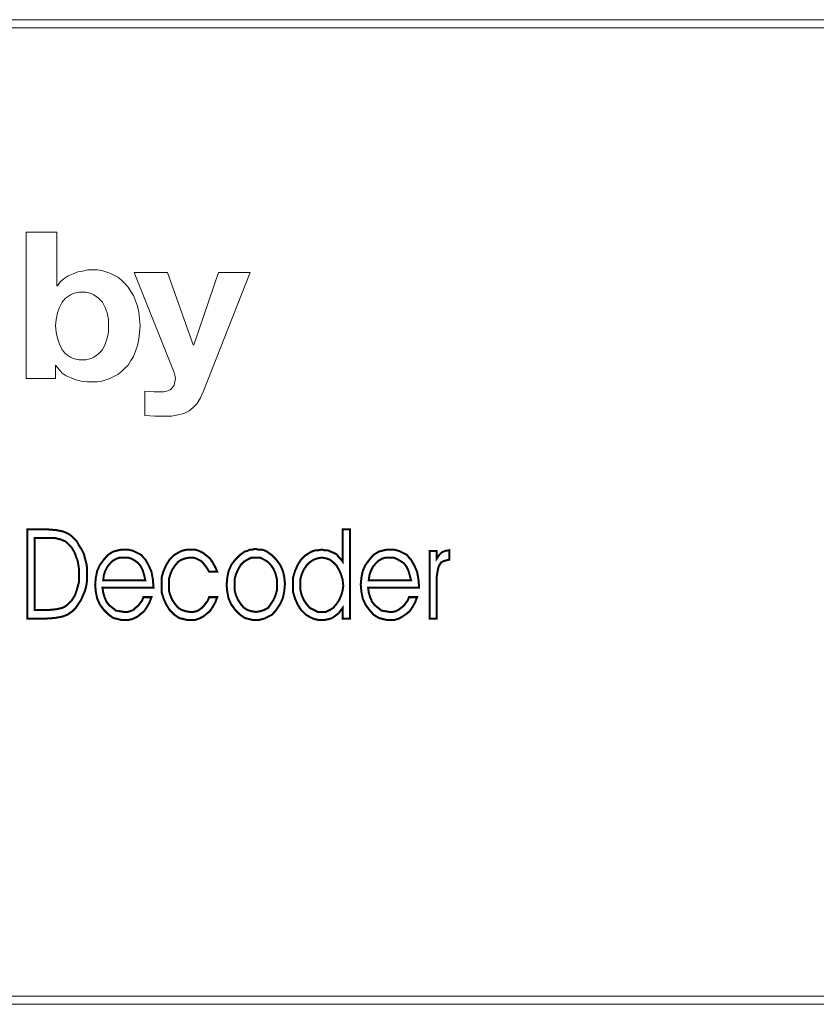
# Model space of a CAD drawing. Units: millimetres. Extents: x 0 to 483, y 8 to 53.
# Drawn here: x 80 to 116, y 8 to 53 of the extents above; entities that cross this region are included whole.
import ezdxf

# ---------------------------------------------------------------- set-up
doc = ezdxf.new("R2010")
doc.units = ezdxf.units.MM
doc.header["$MEASUREMENT"] = 0

msp = doc.modelspace()

# ---------------------------------------------------------------- linework, layer by layer
at = {"color": 7, "lineweight": 13}
for points in [[(0.082, 52.618), (482.682, 52.618), (482.682, 52.256), (0.082, 52.256), (0.082, 52.618), (0.082, 52.618)], [(80.223, 43.049), (81.612, 43.049), (81.612, 40.635), (81.642, 40.635), (81.763, 40.816), (81.944, 40.967), (82.125, 41.087), (82.336, 41.178), (82.548, 41.268), (82.759, 41.299), (83, 41.359), (83.242, 41.359), (83.423, 41.359), (83.634, 41.329), (83.815, 41.268), (83.997, 41.208), (84.178, 41.117), (84.359, 41.027), (84.51, 40.906), (84.661, 40.755), (84.812, 40.574), (84.932, 40.393), (85.053, 40.212), (85.144, 39.97), (85.234, 39.729), (85.294, 39.457), (85.325, 39.155), (85.355, 38.854), (85.325, 38.522), (85.294, 38.25), (85.234, 37.948), (85.144, 37.707), (85.053, 37.465), (84.932, 37.284), (84.812, 37.073), (84.661, 36.922), (84.51, 36.771), (84.359, 36.65), (84.178, 36.56), (83.997, 36.469), (83.815, 36.409), (83.634, 36.348), (83.423, 36.318), (83.242, 36.318), (82.97, 36.318), (82.699, 36.348), (82.457, 36.409), (82.246, 36.499), (82.034, 36.59), (81.853, 36.71), (81.702, 36.892), (81.552, 37.073), (81.552, 37.073), (81.552, 36.469), (80.223, 36.469), (80.223, 43.049), (80.223, 43.049)], [(80.223, 43.049), (81.612, 43.049), (81.612, 40.635), (81.642, 40.635), (81.763, 40.816), (81.944, 40.967), (82.125, 41.087), (82.336, 41.178), (82.548, 41.268), (82.759, 41.299), (83, 41.359), (83.242, 41.359), (83.423, 41.359), (83.634, 41.329), (83.815, 41.268), (83.997, 41.208), (84.178, 41.117), (84.359, 41.027), (84.51, 40.906), (84.661, 40.755), (84.812, 40.574), (84.932, 40.393), (85.053, 40.212), (85.144, 39.97), (85.234, 39.729), (85.294, 39.457), (85.325, 39.155), (85.355, 38.854), (85.325, 38.522), (85.294, 38.25), (85.234, 37.948), (85.144, 37.707), (85.053, 37.465), (84.932, 37.284), (84.812, 37.073), (84.661, 36.922), (84.51, 36.771), (84.359, 36.65), (84.178, 36.56), (83.997, 36.469), (83.815, 36.409), (83.634, 36.348), (83.423, 36.318), (83.242, 36.318), (82.97, 36.318), (82.699, 36.348), (82.457, 36.409), (82.246, 36.499), (82.034, 36.59), (81.853, 36.71), (81.702, 36.892), (81.552, 37.073), (81.552, 37.073), (81.552, 36.469), (80.223, 36.469), (80.223, 43.049), (80.223, 43.049)], [(88.192, 35.865), (88.072, 35.594), (87.921, 35.352), (87.739, 35.171), (87.558, 35.02), (87.317, 34.899), (87.075, 34.839), (86.774, 34.779), (86.442, 34.779), (86.019, 34.779), (85.566, 34.809), (85.566, 35.895), (85.989, 35.865), (86.411, 35.865), (86.562, 35.895), (86.713, 35.956), (86.804, 36.046), (86.894, 36.167), (86.924, 36.318), (86.955, 36.469), (86.924, 36.62), (86.894, 36.741), (85.083, 41.238), (86.592, 41.238), (87.739, 37.978), (87.77, 37.978), (88.887, 41.238), (90.305, 41.238), (88.192, 35.865), (88.192, 35.865)], [(88.192, 35.865), (88.072, 35.594), (87.921, 35.352), (87.739, 35.171), (87.558, 35.02), (87.317, 34.899), (87.075, 34.839), (86.774, 34.779), (86.442, 34.779), (86.019, 34.779), (85.566, 34.809), (85.566, 35.895), (85.989, 35.865), (86.411, 35.865), (86.562, 35.895), (86.713, 35.956), (86.804, 36.046), (86.894, 36.167), (86.924, 36.318), (86.955, 36.469), (86.924, 36.62), (86.894, 36.741), (85.083, 41.238), (86.592, 41.238), (87.739, 37.978), (87.77, 37.978), (88.887, 41.238), (90.305, 41.238), (88.192, 35.865), (88.192, 35.865)], [(82.759, 40.363), (82.608, 40.363), (82.457, 40.333), (82.336, 40.302), (82.216, 40.242), (82.004, 40.091), (81.853, 39.91), (81.733, 39.669), (81.642, 39.427), (81.582, 39.125), (81.552, 38.854), (81.582, 38.552), (81.642, 38.28), (81.733, 38.008), (81.853, 37.767), (82.004, 37.586), (82.216, 37.435), (82.336, 37.375), (82.457, 37.344), (82.608, 37.314), (82.759, 37.314), (82.91, 37.314), (83.031, 37.344), (83.151, 37.375), (83.272, 37.435), (83.483, 37.586), (83.664, 37.767), (83.785, 38.008), (83.876, 38.28), (83.936, 38.552), (83.936, 38.854), (83.936, 39.125), (83.876, 39.427), (83.785, 39.669), (83.664, 39.91), (83.483, 40.091), (83.272, 40.242), (83.151, 40.302), (83.031, 40.333), (82.91, 40.363), (82.759, 40.363), (82.759, 40.363)], [(82.759, 40.363), (82.608, 40.363), (82.457, 40.333), (82.336, 40.302), (82.216, 40.242), (82.004, 40.091), (81.853, 39.91), (81.733, 39.669), (81.642, 39.427), (81.582, 39.125), (81.552, 38.854), (81.582, 38.552), (81.642, 38.28), (81.733, 38.008), (81.853, 37.767), (82.004, 37.586), (82.216, 37.435), (82.336, 37.375), (82.457, 37.344), (82.608, 37.314), (82.759, 37.314), (82.91, 37.314), (83.031, 37.344), (83.151, 37.375), (83.272, 37.435), (83.483, 37.586), (83.664, 37.767), (83.785, 38.008), (83.876, 38.28), (83.936, 38.552), (83.936, 38.854), (83.936, 39.125), (83.876, 39.427), (83.785, 39.669), (83.664, 39.91), (83.483, 40.091), (83.272, 40.242), (83.151, 40.302), (83.031, 40.333), (82.91, 40.363), (82.759, 40.363), (82.759, 40.363)], [(80.284, 29.677), (81.219, 29.677), (81.582, 29.647), (81.884, 29.587), (82.034, 29.526), (82.155, 29.466), (82.276, 29.375), (82.367, 29.285), (82.517, 29.134), (82.608, 28.953), (82.729, 28.772), (82.819, 28.591), (82.88, 28.349), (82.94, 28.138), (82.97, 27.927), (82.97, 27.685), (82.97, 27.413), (82.94, 27.172), (82.88, 26.93), (82.789, 26.719), (82.699, 26.508), (82.578, 26.327), (82.457, 26.146), (82.306, 25.995), (82.095, 25.844), (81.853, 25.753), (81.521, 25.693), (81.099, 25.663), (80.284, 25.663), (80.284, 29.677), (80.284, 29.677)], [(80.616, 29.285), (80.616, 26.055), (81.28, 26.055), (81.582, 26.085), (81.853, 26.146), (81.974, 26.206), (82.095, 26.297), (82.185, 26.387), (82.276, 26.478), (82.427, 26.719), (82.517, 26.991), (82.608, 27.323), (82.608, 27.685), (82.608, 27.896), (82.578, 28.078), (82.548, 28.259), (82.487, 28.41), (82.427, 28.591), (82.367, 28.711), (82.276, 28.862), (82.155, 28.983), (82.004, 29.134), (81.793, 29.225), (81.552, 29.285), (81.219, 29.285), (80.616, 29.285), (80.616, 29.285)], [(94.471, 28.228), (94.471, 28.893), (94.471, 29.677), (94.803, 29.677), (94.803, 25.663), (94.471, 25.663), (94.471, 26.146), (94.38, 26.025), (94.29, 25.904), (94.169, 25.814), (94.048, 25.723), (93.927, 25.663), (93.807, 25.633), (93.656, 25.602), (93.535, 25.602), (93.384, 25.602), (93.263, 25.633), (93.143, 25.663), (93.022, 25.723), (92.811, 25.844), (92.599, 26.055), (92.448, 26.297), (92.328, 26.568), (92.237, 26.87), (92.237, 27.202), (92.237, 27.504), (92.328, 27.806), (92.448, 28.078), (92.599, 28.319), (92.78, 28.5), (93.022, 28.651), (93.143, 28.711), (93.263, 28.742), (93.384, 28.742), (93.535, 28.772), (93.656, 28.742), (93.807, 28.742), (93.927, 28.681), (94.078, 28.621), (94.199, 28.56), (94.29, 28.44), (94.38, 28.349), (94.471, 28.228), (94.471, 28.228)], [(85.959, 27.051), (83.664, 27.051), (83.695, 26.84), (83.755, 26.629), (83.846, 26.417), (83.966, 26.266), (84.117, 26.146), (84.268, 26.025), (84.449, 25.995), (84.63, 25.965), (84.781, 25.965), (84.902, 25.995), (85.053, 26.055), (85.144, 26.146), (85.264, 26.236), (85.355, 26.357), (85.445, 26.478), (85.506, 26.629), (85.868, 26.629), (85.777, 26.387), (85.657, 26.176), (85.536, 25.995), (85.385, 25.874), (85.234, 25.753), (85.053, 25.663), (84.842, 25.602), (84.661, 25.602), (84.51, 25.602), (84.389, 25.633), (84.268, 25.663), (84.147, 25.693), (83.936, 25.844), (83.725, 26.055), (83.544, 26.297), (83.423, 26.568), (83.363, 26.87), (83.332, 27.202), (83.363, 27.504), (83.423, 27.806), (83.544, 28.078), (83.725, 28.319), (83.906, 28.53), (84.147, 28.681), (84.268, 28.711), (84.389, 28.742), (84.54, 28.772), (84.661, 28.772), (84.812, 28.772), (84.932, 28.742), (85.053, 28.711), (85.174, 28.651), (85.294, 28.591), (85.415, 28.53), (85.506, 28.41), (85.596, 28.319), (85.747, 28.047), (85.868, 27.776), (85.928, 27.444), (85.959, 27.081), (85.959, 27.051), (85.959, 27.051)], [(85.596, 27.383), (85.536, 27.625), (85.476, 27.836), (85.385, 28.017), (85.264, 28.168), (85.144, 28.259), (84.993, 28.349), (84.812, 28.41), (84.63, 28.41), (84.449, 28.41), (84.268, 28.349), (84.117, 28.259), (83.997, 28.138), (83.876, 27.987), (83.785, 27.806), (83.725, 27.625), (83.695, 27.383), (85.596, 27.383), (85.596, 27.383)], [(88.464, 27.776), (88.373, 27.927), (88.283, 28.047), (88.192, 28.168), (88.102, 28.259), (87.981, 28.319), (87.86, 28.379), (87.739, 28.41), (87.589, 28.41), (87.407, 28.379), (87.226, 28.319), (87.075, 28.228), (86.924, 28.047), (86.804, 27.866), (86.713, 27.655), (86.653, 27.444), (86.653, 27.172), (86.653, 26.93), (86.713, 26.719), (86.804, 26.508), (86.924, 26.327), (87.075, 26.146), (87.226, 26.055), (87.407, 25.995), (87.589, 25.965), (87.739, 25.965), (87.89, 25.995), (88.011, 26.055), (88.132, 26.146), (88.222, 26.236), (88.313, 26.357), (88.404, 26.478), (88.464, 26.629), (88.826, 26.629), (88.736, 26.387), (88.615, 26.176), (88.494, 25.995), (88.343, 25.874), (88.192, 25.753), (88.011, 25.663), (87.83, 25.602), (87.619, 25.602), (87.468, 25.602), (87.347, 25.633), (87.226, 25.663), (87.106, 25.693), (86.894, 25.844), (86.683, 26.055), (86.532, 26.297), (86.411, 26.568), (86.321, 26.87), (86.321, 27.172), (86.321, 27.504), (86.411, 27.806), (86.532, 28.078), (86.683, 28.319), (86.894, 28.53), (87.106, 28.651), (87.226, 28.711), (87.347, 28.742), (87.498, 28.772), (87.619, 28.772), (87.83, 28.772), (88.011, 28.711), (88.192, 28.621), (88.343, 28.5), (88.494, 28.379), (88.615, 28.198), (88.736, 27.987), (88.826, 27.776), (88.464, 27.776), (88.464, 27.776)], [(89.249, 27.172), (89.279, 27.504), (89.339, 27.806), (89.46, 28.078), (89.641, 28.319), (89.852, 28.53), (90.064, 28.681), (90.184, 28.711), (90.305, 28.772), (90.426, 28.772), (90.547, 28.802), (90.667, 28.772), (90.818, 28.772), (90.939, 28.742), (91.06, 28.681), (91.271, 28.53), (91.482, 28.319), (91.664, 28.078), (91.784, 27.806), (91.845, 27.534), (91.875, 27.232), (91.845, 26.9), (91.784, 26.598), (91.664, 26.327), (91.482, 26.055), (91.301, 25.844), (91.06, 25.723), (90.939, 25.663), (90.818, 25.633), (90.698, 25.602), (90.577, 25.602), (90.426, 25.602), (90.305, 25.633), (90.184, 25.663), (90.064, 25.693), (89.852, 25.844), (89.641, 26.055), (89.46, 26.297), (89.339, 26.568), (89.279, 26.87), (89.249, 27.172), (89.249, 27.172)], [(89.611, 27.202), (89.611, 26.93), (89.671, 26.719), (89.762, 26.508), (89.883, 26.327), (90.034, 26.146), (90.184, 26.055), (90.366, 25.995), (90.577, 25.965), (90.758, 25.995), (90.939, 26.055), (91.12, 26.146), (91.241, 26.327), (91.362, 26.508), (91.452, 26.719), (91.513, 26.93), (91.513, 27.202), (91.513, 27.444), (91.452, 27.685), (91.362, 27.896), (91.241, 28.078), (91.09, 28.228), (90.939, 28.319), (90.758, 28.41), (90.547, 28.41), (90.366, 28.41), (90.184, 28.319), (90.034, 28.228), (89.883, 28.078), (89.762, 27.866), (89.671, 27.655), (89.611, 27.444), (89.611, 27.202), (89.611, 27.202)], [(94.501, 27.142), (94.471, 27.413), (94.41, 27.625), (94.32, 27.836), (94.199, 28.047), (94.048, 28.198), (93.897, 28.319), (93.716, 28.379), (93.535, 28.41), (93.354, 28.379), (93.173, 28.319), (92.992, 28.198), (92.841, 28.047), (92.72, 27.866), (92.629, 27.655), (92.569, 27.444), (92.569, 27.202), (92.569, 26.961), (92.629, 26.719), (92.72, 26.508), (92.841, 26.327), (92.992, 26.146), (93.173, 26.055), (93.354, 25.965), (93.535, 25.965), (93.716, 25.965), (93.897, 26.055), (94.048, 26.146), (94.199, 26.327), (94.32, 26.508), (94.41, 26.719), (94.471, 26.93), (94.501, 27.142), (94.501, 27.142)], [(97.912, 27.051), (95.618, 27.051), (95.648, 26.84), (95.708, 26.629), (95.799, 26.417), (95.92, 26.266), (96.071, 26.146), (96.222, 26.025), (96.403, 25.995), (96.584, 25.965), (96.735, 25.965), (96.855, 25.995), (96.976, 26.055), (97.097, 26.146), (97.218, 26.236), (97.308, 26.357), (97.399, 26.478), (97.459, 26.629), (97.821, 26.629), (97.731, 26.387), (97.61, 26.176), (97.489, 25.995), (97.338, 25.874), (97.157, 25.753), (97.006, 25.663), (96.795, 25.602), (96.614, 25.602), (96.463, 25.602), (96.342, 25.633), (96.222, 25.663), (96.101, 25.693), (95.859, 25.844), (95.678, 26.055), (95.497, 26.297), (95.376, 26.568), (95.316, 26.87), (95.286, 27.202), (95.316, 27.504), (95.376, 27.806), (95.497, 28.078), (95.678, 28.319), (95.859, 28.53), (96.101, 28.681), (96.222, 28.711), (96.342, 28.742), (96.463, 28.772), (96.614, 28.772), (96.765, 28.772), (96.886, 28.742), (97.006, 28.711), (97.127, 28.651), (97.248, 28.591), (97.369, 28.53), (97.459, 28.41), (97.55, 28.319), (97.701, 28.047), (97.821, 27.776), (97.882, 27.444), (97.912, 27.081), (97.912, 27.051), (97.912, 27.051)], [(97.55, 27.383), (97.489, 27.625), (97.429, 27.836), (97.338, 28.017), (97.218, 28.168), (97.067, 28.259), (96.916, 28.349), (96.765, 28.41), (96.584, 28.41), (96.403, 28.41), (96.222, 28.349), (96.071, 28.259), (95.95, 28.138), (95.829, 27.987), (95.739, 27.806), (95.678, 27.625), (95.648, 27.383), (97.55, 27.383), (97.55, 27.383)], [(98.697, 25.663), (98.395, 25.663), (98.395, 28.711), (98.697, 28.711), (98.697, 28.349), (98.817, 28.53), (98.938, 28.651), (99.089, 28.711), (99.27, 28.742), (99.27, 28.319), (99.149, 28.289), (99.029, 28.259), (98.908, 28.198), (98.848, 28.108), (98.787, 27.987), (98.757, 27.866), (98.727, 27.685), (98.697, 27.504), (98.697, 25.663), (98.697, 25.663)], [(482.682, 8.306), (0.082, 8.306), (0.082, 8.668), (482.682, 8.668), (482.682, 8.306), (482.682, 8.306)]]:
    msp.add_lwpolyline(points, dxfattribs=at)
at = {"color": 7, "lineweight": 13, "const_width": 0.0906}
for points in [[(80.284, 29.677), (81.219, 29.677), (81.582, 29.647), (81.884, 29.587), (82.034, 29.526), (82.155, 29.466), (82.276, 29.375), (82.367, 29.285), (82.517, 29.134), (82.608, 28.953), (82.729, 28.772), (82.819, 28.591), (82.88, 28.349), (82.94, 28.138), (82.97, 27.927), (82.97, 27.685), (82.97, 27.413), (82.94, 27.172), (82.88, 26.93), (82.789, 26.719), (82.699, 26.508), (82.578, 26.327), (82.457, 26.146), (82.306, 25.995), (82.095, 25.844), (81.853, 25.753), (81.521, 25.693), (81.099, 25.663), (80.284, 25.663), (80.284, 29.677)], [(94.471, 28.228), (94.471, 28.893), (94.471, 29.677), (94.803, 29.677), (94.803, 25.663), (94.471, 25.663), (94.471, 26.146), (94.38, 26.025), (94.29, 25.904), (94.169, 25.814), (94.048, 25.723), (93.927, 25.663), (93.807, 25.633), (93.656, 25.602), (93.535, 25.602), (93.384, 25.602), (93.263, 25.633), (93.143, 25.663), (93.022, 25.723), (92.811, 25.844), (92.599, 26.055), (92.448, 26.297), (92.328, 26.568), (92.237, 26.87), (92.237, 27.202), (92.237, 27.504), (92.328, 27.806), (92.448, 28.078), (92.599, 28.319), (92.78, 28.5), (93.022, 28.651), (93.143, 28.711), (93.263, 28.742), (93.384, 28.742), (93.535, 28.772), (93.656, 28.742), (93.807, 28.742), (93.927, 28.681), (94.078, 28.621), (94.199, 28.56), (94.29, 28.44), (94.38, 28.349), (94.471, 28.228)], [(80.616, 29.285), (80.616, 26.055), (81.28, 26.055), (81.582, 26.085), (81.853, 26.146), (81.974, 26.206), (82.095, 26.297), (82.185, 26.387), (82.276, 26.478), (82.427, 26.719), (82.517, 26.991), (82.608, 27.323), (82.608, 27.685), (82.608, 27.896), (82.578, 28.078), (82.548, 28.259), (82.487, 28.41), (82.427, 28.591), (82.367, 28.711), (82.276, 28.862), (82.155, 28.983), (82.004, 29.134), (81.793, 29.225), (81.552, 29.285), (81.219, 29.285), (80.616, 29.285)], [(85.959, 27.051), (83.664, 27.051), (83.695, 26.84), (83.755, 26.629), (83.846, 26.417), (83.966, 26.266), (84.117, 26.146), (84.268, 26.025), (84.449, 25.995), (84.63, 25.965), (84.781, 25.965), (84.902, 25.995), (85.053, 26.055), (85.144, 26.146), (85.264, 26.236), (85.355, 26.357), (85.445, 26.478), (85.506, 26.629), (85.868, 26.629), (85.777, 26.387), (85.657, 26.176), (85.536, 25.995), (85.385, 25.874), (85.234, 25.753), (85.053, 25.663), (84.842, 25.602), (84.661, 25.602), (84.51, 25.602), (84.389, 25.633), (84.268, 25.663), (84.147, 25.693), (83.936, 25.844), (83.725, 26.055), (83.544, 26.297), (83.423, 26.568), (83.363, 26.87), (83.332, 27.202), (83.363, 27.504), (83.423, 27.806), (83.544, 28.078), (83.725, 28.319), (83.906, 28.53), (84.147, 28.681), (84.268, 28.711), (84.389, 28.742), (84.54, 28.772), (84.661, 28.772), (84.812, 28.772), (84.932, 28.742), (85.053, 28.711), (85.174, 28.651), (85.294, 28.591), (85.415, 28.53), (85.506, 28.41), (85.596, 28.319), (85.747, 28.047), (85.868, 27.776), (85.928, 27.444), (85.959, 27.081), (85.959, 27.051)], [(88.464, 27.776), (88.373, 27.927), (88.283, 28.047), (88.192, 28.168), (88.102, 28.259), (87.981, 28.319), (87.86, 28.379), (87.739, 28.41), (87.589, 28.41), (87.407, 28.379), (87.226, 28.319), (87.075, 28.228), (86.924, 28.047), (86.804, 27.866), (86.713, 27.655), (86.653, 27.444), (86.653, 27.172), (86.653, 26.93), (86.713, 26.719), (86.804, 26.508), (86.924, 26.327), (87.075, 26.146), (87.226, 26.055), (87.407, 25.995), (87.589, 25.965), (87.739, 25.965), (87.89, 25.995), (88.011, 26.055), (88.132, 26.146), (88.222, 26.236), (88.313, 26.357), (88.404, 26.478), (88.464, 26.629), (88.826, 26.629), (88.736, 26.387), (88.615, 26.176), (88.494, 25.995), (88.343, 25.874), (88.192, 25.753), (88.011, 25.663), (87.83, 25.602), (87.619, 25.602), (87.468, 25.602), (87.347, 25.633), (87.226, 25.663), (87.106, 25.693), (86.894, 25.844), (86.683, 26.055), (86.532, 26.297), (86.411, 26.568), (86.321, 26.87), (86.321, 27.172), (86.321, 27.504), (86.411, 27.806), (86.532, 28.078), (86.683, 28.319), (86.894, 28.53), (87.106, 28.651), (87.226, 28.711), (87.347, 28.742), (87.498, 28.772), (87.619, 28.772), (87.83, 28.772), (88.011, 28.711), (88.192, 28.621), (88.343, 28.5), (88.494, 28.379), (88.615, 28.198), (88.736, 27.987), (88.826, 27.776), (88.464, 27.776), (88.464, 27.776)], [(89.249, 27.172), (89.279, 27.504), (89.339, 27.806), (89.46, 28.078), (89.641, 28.319), (89.852, 28.53), (90.064, 28.681), (90.184, 28.711), (90.305, 28.772), (90.426, 28.772), (90.547, 28.802), (90.667, 28.772), (90.818, 28.772), (90.939, 28.742), (91.06, 28.681), (91.271, 28.53), (91.482, 28.319), (91.664, 28.078), (91.784, 27.806), (91.845, 27.534), (91.875, 27.232), (91.845, 26.9), (91.784, 26.598), (91.664, 26.327), (91.482, 26.055), (91.301, 25.844), (91.06, 25.723), (90.939, 25.663), (90.818, 25.633), (90.698, 25.602), (90.577, 25.602), (90.426, 25.602), (90.305, 25.633), (90.184, 25.663), (90.064, 25.693), (89.852, 25.844), (89.641, 26.055), (89.46, 26.297), (89.339, 26.568), (89.279, 26.87), (89.249, 27.172)], [(97.912, 27.051), (95.618, 27.051), (95.648, 26.84), (95.708, 26.629), (95.799, 26.417), (95.92, 26.266), (96.071, 26.146), (96.222, 26.025), (96.403, 25.995), (96.584, 25.965), (96.735, 25.965), (96.855, 25.995), (96.976, 26.055), (97.097, 26.146), (97.218, 26.236), (97.308, 26.357), (97.399, 26.478), (97.459, 26.629), (97.821, 26.629), (97.731, 26.387), (97.61, 26.176), (97.489, 25.995), (97.338, 25.874), (97.157, 25.753), (97.006, 25.663), (96.795, 25.602), (96.614, 25.602), (96.463, 25.602), (96.342, 25.633), (96.222, 25.663), (96.101, 25.693), (95.859, 25.844), (95.678, 26.055), (95.497, 26.297), (95.376, 26.568), (95.316, 26.87), (95.286, 27.202), (95.316, 27.504), (95.376, 27.806), (95.497, 28.078), (95.678, 28.319), (95.859, 28.53), (96.101, 28.681), (96.222, 28.711), (96.342, 28.742), (96.463, 28.772), (96.614, 28.772), (96.765, 28.772), (96.886, 28.742), (97.006, 28.711), (97.127, 28.651), (97.248, 28.591), (97.369, 28.53), (97.459, 28.41), (97.55, 28.319), (97.701, 28.047), (97.821, 27.776), (97.882, 27.444), (97.912, 27.081), (97.912, 27.051)], [(85.596, 27.383), (85.536, 27.625), (85.476, 27.836), (85.385, 28.017), (85.264, 28.168), (85.144, 28.259), (84.993, 28.349), (84.812, 28.41), (84.63, 28.41), (84.449, 28.41), (84.268, 28.349), (84.117, 28.259), (83.997, 28.138), (83.876, 27.987), (83.785, 27.806), (83.725, 27.625), (83.695, 27.383), (85.596, 27.383)], [(89.611, 27.202), (89.611, 26.93), (89.671, 26.719), (89.762, 26.508), (89.883, 26.327), (90.034, 26.146), (90.184, 26.055), (90.366, 25.995), (90.577, 25.965), (90.758, 25.995), (90.939, 26.055), (91.12, 26.146), (91.241, 26.327), (91.362, 26.508), (91.452, 26.719), (91.513, 26.93), (91.513, 27.202), (91.513, 27.444), (91.452, 27.685), (91.362, 27.896), (91.241, 28.078), (91.09, 28.228), (90.939, 28.319), (90.758, 28.41), (90.547, 28.41), (90.366, 28.41), (90.184, 28.319), (90.034, 28.228), (89.883, 28.078), (89.762, 27.866), (89.671, 27.655), (89.611, 27.444), (89.611, 27.202)], [(94.501, 27.142), (94.471, 27.413), (94.41, 27.625), (94.32, 27.836), (94.199, 28.047), (94.048, 28.198), (93.897, 28.319), (93.716, 28.379), (93.535, 28.41), (93.354, 28.379), (93.173, 28.319), (92.992, 28.198), (92.841, 28.047), (92.72, 27.866), (92.629, 27.655), (92.569, 27.444), (92.569, 27.202), (92.569, 26.961), (92.629, 26.719), (92.72, 26.508), (92.841, 26.327), (92.992, 26.146), (93.173, 26.055), (93.354, 25.965), (93.535, 25.965), (93.716, 25.965), (93.897, 26.055), (94.048, 26.146), (94.199, 26.327), (94.32, 26.508), (94.41, 26.719), (94.471, 26.93), (94.501, 27.142)], [(97.55, 27.383), (97.489, 27.625), (97.429, 27.836), (97.338, 28.017), (97.218, 28.168), (97.067, 28.259), (96.916, 28.349), (96.765, 28.41), (96.584, 28.41), (96.403, 28.41), (96.222, 28.349), (96.071, 28.259), (95.95, 28.138), (95.829, 27.987), (95.739, 27.806), (95.678, 27.625), (95.648, 27.383), (97.55, 27.383)], [(98.697, 25.663), (98.395, 25.663), (98.395, 28.711), (98.697, 28.711), (98.697, 28.349), (98.817, 28.53), (98.938, 28.651), (99.089, 28.711), (99.27, 28.742), (99.27, 28.319), (99.149, 28.289), (99.029, 28.259), (98.908, 28.198), (98.848, 28.108), (98.787, 27.987), (98.757, 27.866), (98.727, 27.685), (98.697, 27.504), (98.697, 25.663), (98.697, 25.663)]]:
    msp.add_lwpolyline(points, dxfattribs=at)

doc.saveas('drawing.dxf')
